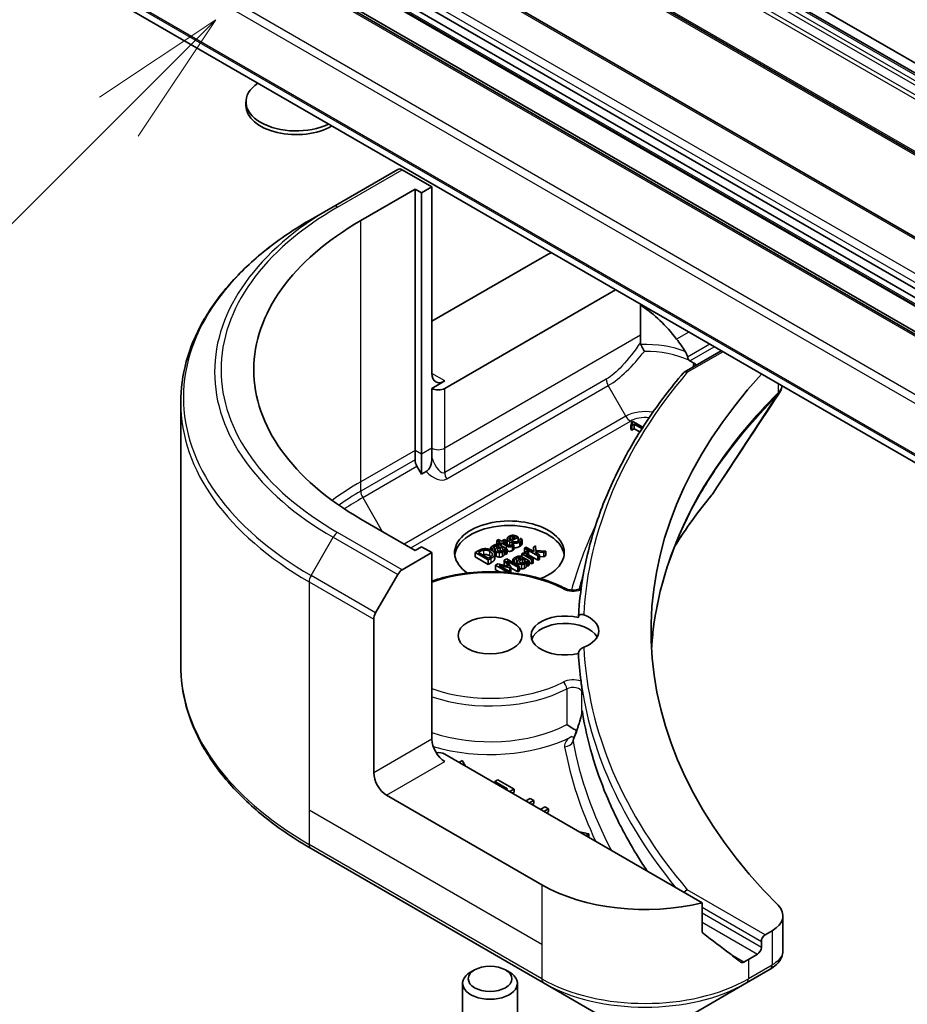
# Model space of a CAD drawing. Units: millimetres. Extents: x 43 to 7728, y 24 to 1288.
# Drawn here: x 892 to 941, y 250 to 303 of the extents above; entities that cross this region are included whole.
import ezdxf

# ---------------------------------------------------------------- set-up
doc = ezdxf.new("R2010")
doc.units = ezdxf.units.MM
doc.header["$LTSCALE"] = 3
for name, color, linetype, lineweight in [('Symbol (TK)', 100, 'Continuous', 18), ('Visible (ISO)', 7, 'Continuous', 35), ('Visible Narrow (ISO)', 7, 'Continuous', 25)]:
    doc.layers.add(name, color=color, linetype=linetype, lineweight=lineweight)
doc.styles.add('Note Text (TK2)', font='MS PGothic.ttf')

# ---------------------------------------------------------------- blocks, each defined once
blk = doc.blocks.new('バルーン140')
at = {"layer": 'Symbol (TK)', "color": 100}
for p, q in [((301.009, 101.163), (298.888, 99.749)), ((299.241, 99.395), (301.009, 101.163)), ((299.595, 99.042), (301.009, 101.163)), ((299.241, 99.395), (290.7, 90.854))]:
    blk.add_line(p, q, dxfattribs=at)
at = {"layer": 'Symbol (TK)'}
blk.add_circle((288.587, 88.741), 3, dxfattribs=at)
at = {"layer": 'Symbol (TK)', "color": 7, "insert": (288.587, 88.735), "char_height": 2, "attachment_point": 5, "style": 'Note Text (TK2)'}
blk.add_mtext('3', dxfattribs=at)
blk = doc.blocks.new('バルーン141')
at = {"layer": 'Symbol (TK)', "color": 100}
for p, q in [((301.455, 112.157), (299.334, 110.743)), ((299.687, 110.389), (301.455, 112.157)), ((300.041, 110.036), (301.455, 112.157)), ((299.687, 110.389), (292.099, 102.801))]:
    blk.add_line(p, q, dxfattribs=at)
at = {"layer": 'Symbol (TK)'}
blk.add_circle((289.986, 100.687), 3, dxfattribs=at)
at = {"layer": 'Symbol (TK)', "color": 7, "insert": (289.986, 100.67), "char_height": 2, "attachment_point": 5, "style": 'Note Text (TK2)'}
blk.add_mtext('4', dxfattribs=at)

msp = doc.modelspace()

# ---------------------------------------------------------------- linework, layer by layer
at = {"layer": 'Visible (ISO)'}
for p, q in [((974.9598, 281.6877), (897.178, 326.595)), ((909.8438, 318.7307), (987.6255, 273.8234)), ((906.0436, 316.5366), (983.8254, 271.6293)), ((900.2979, 315.2606), (978.0796, 270.3533)), ((898.3094, 313.5987), (976.0911, 268.6914)), ((898.2301, 313.1488), (976.0118, 268.2415)), ((898.3715, 312.6309), (976.1533, 267.7236)), ((897.1159, 311.7905), (974.8976, 266.8831)), ((898.5922, 311.0816), (976.374, 266.1743)), ((895.7132, 305.5719), (973.4949, 260.6646)), ((904.6811, 298.7933), (904.6811, 298.9947)), ((912.9844, 295.3042), (909.4488, 293.263)), ((914.8557, 294.3434), (913.2344, 295.2795)), ((910.9666, 292.5063), (913.9364, 294.2209)), ((913.9364, 294.2209), (914.29, 294.0168)), ((913.9364, 279.9322), (913.9364, 294.2209)), ((914.29, 294.0168), (914.8557, 294.3434)), ((914.8557, 294.3434), (914.8557, 284.1372)), ((914.29, 294.0168), (914.29, 279.7281)), ((908.2417, 292.5661), (909.4488, 293.263)), ((914.8557, 286.9949), (920.8661, 290.465)), ((915.5628, 283.3207), (924.9081, 288.7162)), ((926.2725, 287.9285), (926.2725, 286.2379)), ((926.2725, 286.2379), (926.2725, 285.833)), ((928.6579, 284.2057), (930.6892, 285.3785)), ((915.5628, 283.7289), (914.8557, 283.3207)), ((914.8557, 283.3207), (914.8557, 280.0547)), ((901.1087, 282.5392), (901.1087, 268.1805)), ((925.7364, 281.3283), (925.8011, 281.2909)), ((925.7364, 281.0833), (925.7364, 281.3283)), ((925.8573, 281.5119), (925.7839, 281.4695)), ((925.7839, 281.3593), (925.7839, 281.4695)), ((925.8011, 281.2909), (925.9295, 281.365)), ((925.8011, 281.0459), (925.8011, 281.2909)), ((926.4016, 281.1976), (925.8573, 281.5119)), ((925.9295, 281.365), (926.3523, 281.1209)), ((925.9295, 281.12), (925.9295, 281.365)), ((925.8011, 281.0459), (925.7364, 281.0833)), ((925.9295, 281.12), (925.8011, 281.0459)), ((926.2385, 280.9416), (925.9295, 281.12)), ((926.2928, 281.0275), (926.275, 281.0173)), ((926.275, 281.0173), (926.2833, 281.0125)), ((926.275, 280.9995), (926.275, 281.0173)), ((913.9364, 279.4129), (913.9364, 279.9322)), ((914.29, 279.7281), (914.29, 278.6314)), ((914.8557, 280.0547), (914.8557, 279.5354)), ((914.29, 278.6314), (914.04, 279.0644)), ((914.5485, 278.7807), (914.29, 278.6314)), ((913.9364, 274.4617), (910.9666, 276.1763)), ((919.2918, 275.098), (919.2918, 275.221)), ((918.5056, 275.0583), (918.4162, 275.0066)), ((918.4162, 275.0066), (918.5686, 274.9186)), ((918.4162, 274.7946), (918.4162, 275.0066)), ((918.658, 274.9703), (918.5056, 275.0583)), ((918.5686, 274.9186), (918.5085, 274.8839)), ((918.5085, 274.8839), (918.5824, 274.8412)), ((918.5085, 274.786), (918.5085, 274.8839)), ((918.5125, 274.6963), (918.5297, 274.6864)), ((918.5824, 274.8412), (918.6426, 274.876)), ((918.5824, 274.7583), (918.5824, 274.8412)), ((918.968, 274.5365), (918.6053, 274.7459)), ((918.6426, 274.876), (918.9365, 274.7062)), ((918.6426, 274.7244), (918.6426, 274.876)), ((918.8225, 275.0652), (918.658, 274.9703)), ((918.7319, 274.9276), (918.8964, 275.0225)), ((918.9846, 274.7817), (918.7319, 274.9276)), ((918.8964, 275.0225), (918.8225, 275.0652)), ((918.8964, 274.8326), (918.8964, 275.0225)), ((918.9808, 274.853), (918.9808, 275.098)), ((919.4287, 275.177), (919.1485, 275.0152)), ((919.2167, 274.9759), (919.584, 275.1879)), ((919.2683, 274.8078), (919.2631, 274.8048)), ((919.3485, 274.7615), (919.2683, 274.8078)), ((919.3485, 274.5165), (919.3485, 274.7615)), ((919.584, 275.1879), (919.5353, 275.2161)), ((919.584, 274.9683), (919.584, 275.1879)), ((919.7004, 275.1095), (919.6952, 275.1066)), ((919.7978, 275.0533), (919.7004, 275.1095)), ((919.7978, 274.8083), (919.7978, 275.0533)), ((920.5342, 274.7091), (920.4231, 274.645)), ((920.5382, 274.4554), (920.5342, 274.7091)), ((913.2344, 273.4032), (914.8557, 274.3392)), ((914.29, 274.6658), (913.9364, 274.4617)), ((914.8557, 274.3392), (914.29, 274.6658)), ((914.8557, 274.3392), (914.8557, 264.133)), ((917.3842, 274.4386), (917.2232, 274.3456)), ((917.2232, 274.3456), (917.9303, 273.9374)), ((917.2232, 274.1007), (917.2232, 274.3456)), ((917.3985, 274.3529), (917.4702, 274.3943)), ((917.9429, 274.0386), (917.3985, 274.3529)), ((918.069, 274.6169), (918.1601, 274.5643)), ((918.069, 274.4968), (918.069, 274.6169)), ((918.1601, 274.5643), (918.1652, 274.5673)), ((918.1601, 274.4477), (918.1601, 274.5643)), ((918.1652, 274.4443), (918.1652, 274.5673)), ((918.2867, 273.9637), (918.2867, 274.2087)), ((918.2949, 274.0106), (918.2949, 274.2556)), ((918.3151, 274.2303), (918.3151, 274.4753)), ((918.6007, 274.4161), (918.6007, 274.6454)), ((918.6007, 274.6454), (918.748, 274.5604)), ((918.803, 274.2089), (918.803, 274.4538)), ((918.8225, 274.5173), (918.8786, 274.4849)), ((918.8225, 274.2724), (918.8225, 274.5173)), ((918.8786, 274.24), (918.8225, 274.2724)), ((918.8786, 274.4849), (918.968, 274.5365)), ((918.8786, 274.24), (918.8786, 274.4849)), ((918.968, 274.2916), (918.8786, 274.24)), ((918.968, 274.2916), (918.968, 274.5365)), ((919.8627, 274.3214), (919.7733, 274.2698)), ((919.7733, 274.2698), (920.3039, 273.9634)), ((919.7733, 274.1219), (919.7733, 274.2698)), ((919.9417, 274.2758), (919.8627, 274.3214)), ((920.0053, 274.644), (919.9159, 274.5924)), ((919.9159, 274.5924), (920.6546, 274.1659)), ((919.9159, 274.3474), (919.9159, 274.5924)), ((919.9513, 274.327), (919.9159, 274.3474)), ((920.4374, 274.3945), (920.0053, 274.644)), ((920.3933, 274.0151), (920.0168, 274.2324)), ((920.1503, 274.377), (920.0575, 274.4306)), ((920.1457, 274.3743), (920.1503, 274.377)), ((920.1457, 274.158), (920.1457, 274.3743)), ((920.1503, 274.1553), (920.1503, 274.377)), ((920.6546, 273.921), (920.1503, 274.2121)), ((920.4231, 274.645), (920.4374, 274.3945)), ((920.4231, 274.4028), (920.4231, 274.645)), ((920.5222, 274.3456), (920.5233, 274.3859)), ((920.744, 274.2175), (920.5222, 274.3456)), ((920.5233, 274.3859), (920.9766, 274.3518)), ((920.5233, 274.3449), (920.5233, 274.3859)), ((921.0941, 274.4197), (920.5382, 274.4554)), ((920.6546, 274.1659), (920.744, 274.2175)), ((920.6546, 273.921), (920.6546, 274.1659)), ((920.744, 273.9726), (920.744, 274.2175)), ((920.9766, 274.3518), (921.0941, 274.4197)), ((920.9766, 274.1069), (920.9766, 274.3518)), ((921.0941, 274.1747), (920.9766, 274.1069)), ((921.0941, 274.1747), (921.0941, 274.4197)), ((917.9303, 273.6924), (917.2232, 274.1007)), ((917.9303, 273.9374), (918.093, 274.0313)), ((917.9303, 273.6924), (917.9303, 273.9374)), ((918.093, 273.7864), (917.9303, 273.6924)), ((918.0145, 274.08), (917.9429, 274.0386)), ((918.4719, 273.7223), (918.3436, 273.6482)), ((918.3436, 273.6482), (919.0313, 273.2511)), ((918.3436, 273.4032), (918.3436, 273.6482)), ((919.0421, 273.5969), (918.4719, 273.7223)), ((918.5292, 273.6422), (919.1263, 273.5085)), ((919.1384, 273.2905), (918.5292, 273.6422)), ((918.9498, 273.9982), (918.8192, 273.9228)), ((918.8192, 273.9228), (919.0421, 273.5969)), ((918.8192, 273.6778), (918.8192, 273.9228)), ((918.8449, 273.6403), (918.8192, 273.6778)), ((919.6569, 273.5899), (918.9498, 273.9982)), ((918.9538, 273.8874), (919.563, 273.5357)), ((919.1836, 273.5416), (918.9538, 273.8874)), ((919.2793, 273.9714), (919.3704, 273.9188)), ((919.2793, 273.808), (919.2793, 273.9714)), ((919.3704, 273.9188), (919.3756, 273.9218)), ((919.3704, 273.7554), (919.3704, 273.9188)), ((919.3756, 273.7524), (919.3756, 273.9218)), ((919.5255, 273.6658), (919.5255, 273.8298)), ((919.7228, 274.0508), (919.74, 274.0409)), ((919.8111, 273.7705), (919.8111, 273.9998)), ((919.8111, 273.9998), (919.9584, 273.9148)), ((920.1784, 273.891), (919.8157, 274.1004)), ((920.0134, 273.5633), (920.0134, 273.8083)), ((920.0328, 273.8718), (920.089, 273.8394)), ((920.0328, 273.6269), (920.0328, 273.8718)), ((920.089, 273.5944), (920.0328, 273.6269)), ((920.089, 273.8394), (920.1784, 273.891)), ((920.089, 273.5944), (920.089, 273.8394)), ((920.1784, 273.646), (920.089, 273.5944)), ((920.1784, 273.646), (920.1784, 273.891)), ((920.3039, 273.7185), (920.1784, 273.7909)), ((920.3039, 273.9634), (920.3933, 274.0151)), ((920.3039, 273.7185), (920.3039, 273.9634)), ((920.3933, 273.7701), (920.3039, 273.7185)), ((920.3933, 273.7701), (920.3933, 274.0151)), ((920.744, 273.9726), (920.6546, 273.921)), ((920.9766, 274.1069), (920.744, 274.1244)), ((911.7773, 271.0485), (912.9844, 273.1392)), ((918.5471, 273.2857), (918.3436, 273.4032)), ((919.0645, 273.2479), (919.1384, 273.2905)), ((919.1263, 273.5085), (919.1836, 273.5416)), ((919.1263, 273.2975), (919.1263, 273.5085)), ((919.1836, 273.2967), (919.1384, 273.2705)), ((919.1384, 273.2404), (919.1384, 273.2905)), ((919.1836, 273.2967), (919.1836, 273.5416)), ((919.563, 273.2907), (919.1836, 273.5097)), ((919.563, 273.5357), (919.6569, 273.5899)), ((919.563, 273.2907), (919.563, 273.5357)), ((919.6569, 273.345), (919.563, 273.2907)), ((919.6569, 273.345), (919.6569, 273.5899)), ((911.6737, 262.2959), (911.6737, 270.7)), ((922.7956, 264.5874), (922.7957, 264.5874)), ((929.6457, 255.1858), (915.5628, 263.3165)), ((916.5132, 262.962), (916.3451, 262.8649)), ((916.6972, 262.6616), (916.5132, 262.962)), ((918.4695, 261.9185), (918.3022, 261.8219)), ((918.3022, 261.8219), (918.999, 261.4196)), ((918.3022, 261.7349), (918.3022, 261.8219)), ((919.3543, 261.4077), (918.4695, 261.9185)), ((918.999, 261.4196), (918.9237, 261.3761)), ((919.1116, 261.2676), (919.3543, 261.4077)), ((919.3543, 261.2444), (919.253, 261.186)), ((919.3543, 261.2444), (919.3543, 261.4077)), ((920.8661, 256.1722), (912.3808, 261.0712)), ((920.239, 260.8969), (919.9964, 260.7568)), ((920.1843, 260.6483), (920.4269, 260.7884)), ((920.4269, 260.7884), (920.239, 260.8969)), ((920.4269, 260.6251), (920.4269, 260.7884)), ((920.4269, 260.6251), (920.3257, 260.5666)), ((921.0447, 260.4317), (920.802, 260.2917)), ((920.99, 260.1831), (921.2326, 260.3232)), ((921.2326, 260.3232), (921.0447, 260.4317)), ((921.2326, 260.1599), (921.1314, 260.1015)), ((921.2326, 260.1599), (921.2326, 260.3232)), ((923.4502, 258.9569), (922.9299, 259.0631)), ((923.2821, 258.8598), (923.4502, 258.9569)), ((923.4502, 258.7936), (923.4235, 258.7782)), ((923.4502, 258.7936), (923.4502, 258.9569)), ((908.2417, 258.1536), (920.9696, 250.8052)), ((929.6457, 253.6415), (929.6457, 255.1858)), ((934.0712, 254.4765), (934.0712, 252.5784)), ((933.4854, 253.66), (933.099, 253.4369)), ((932.8869, 253.0695), (932.8869, 252.7429)), ((932.6748, 252.3755), (932.1798, 252.0897)), ((932.0762, 250.8052), (933.371, 251.5527)), ((917.1939, 251.5154), (916.977, 251.3902)), ((918.8814, 251.5154), (919.0983, 251.3902)), ((916.5377, 242.9449), (916.5377, 250.7778)), ((919.5377, 242.9449), (919.5377, 250.7778)), ((920.9696, 250.8052), (924.2981, 248.8835)), ((928.7478, 248.8835), (932.0762, 250.8052))]:
    msp.add_line(p, q, dxfattribs=at)
for centre, major_axis, ratio, start_param, end_param in [((907.4311, 298.9947), (-2.75, 0), 0.5773503, 5.5816633, 8.5555036), ((907.4311, 298.7933), (-2.75, 0), 0.5773503, 0, 2.362103), ((913.2344, 294.8712), (-0.25, 0.433), 0.5773503, 5.4977871, 6.2831853), ((925.1087, 284.3413), (-20, 0), 0.5773503, 5.4977871, 7.0685835), ((926.5229, 287.1991), (8, 0), 0.5773503, 2.2665434, 2.3561945), ((926.5229, 282.6267), (-2.7195, 5.6099), 0.5228786, 5.0900325, 5.5723539), ((926.5229, 282.6267), (-2.7195, 5.6099), 0.5228786, 4.9523958, 5.0900325), ((926.5229, 283.1166), (3.8431, 0), 0.5773503, 0.7921167, 0.879075), ((915.5628, 284.5454), (-0.5, -0.866), 0.5773503, 5.4977871, 7.0685835), ((978.8488, 270.0526), (-52, 0), 0.5773503, 5.7961108, 6.8063283), ((928.8329, 283.9603), (0.1938, -0.2323), 0.6622113, 2.2419781, 3.2553264), ((915.2092, 283.5248), (-0.5, 0), 0.5773503, 0.7853982, 2.3561945), ((914.29, 279.2088), (0.25, -0.433), 0.5773503, 3.9269908, 4.712389), ((919.0983, 274.3392), (-3, 0), 0.5773503, 2.1771363, 6.9818711), ((919.0983, 274.0943), (-3, 0), 0.5773503, 3.2123624, 6.2124156), ((913.2344, 272.9949), (0.25, 0.433), 0.5773503, 0.7853982, 1.5707963), ((912.0273, 270.9041), (0.25, 0.433), 0.5773503, 1.5707963, 2.3561945), ((922.1377, 269.8077), (-1.85, 0), 0.5773503, 4.3027005, 8.2636701), ((922.1377, 270.0526), (1.85, 0), 0.5773503, 5.3043908, 7.2619798), ((922.1377, 269.3994), (-1.85, 0), 0.5773503, 3.4523459, 6.0908925), ((978.8488, 269.8077), (-56, 0), 0.5773503, 0.0303065, 0.0775349), ((923.2422, 264.4213), (-0.4699, 0.171), 0.2740631, 0.0065815, 0.0066876), ((915.5628, 263.7248), (-0.5, 0.866), 0.5773503, 0.7853982, 2.3561945), ((915.2092, 263.1124), (0.5, 0), 0.5773503, 0.7853982, 1.8141108), ((912.3808, 261.8877), (0.5, -0.866), 0.5773503, 3.9269908, 5.4977871), ((926.5229, 259.4382), (-8, 0), 0.5773503, 0.7853982, 1.9717977), ((928.8329, 255.655), (0.1937, 0.2323), 0.6624335, 0.8996006, 1.6849701), ((932.0712, 254.4765), (2, 0), 0.5773503, 5.4977871, 6.8063283), ((926.5229, 254.8658), (-7.9882, 5.5845), 0.0777916, 4.1487695, 4.3563599), ((933.099, 253.192), (0.15, 0.2598), 0.5773503, 0.7853982, 2.3561945), ((932.6748, 252.6204), (0.15, 0.2598), 0.5773503, 3.9269908, 5.4977871), ((926.5229, 254.8658), (-7.9882, 5.5845), 0.0777916, 4.0551327, 4.1487695), ((926.5229, 255.3557), (-8, 0), 0.5773503, 2.3112434, 2.3561945), ((933.3653, 253.8488), (-0.946, -2.4307), 0.5607835, 0.6101243, 0.6180062), ((933.1318, 251.992), (0.2535, -0.431), 0.5719246, 6.2780383, 6.2829531), ((918.0377, 250.7778), (-1.5, 0), 0.5773503, 5.4977871, 10.2101761)]:
    msp.add_ellipse(centre, major_axis=major_axis, ratio=ratio, start_param=start_param, end_param=end_param, dxfattribs=at)
for centre, major_axis in [((918.0377, 269.8077), (1.75, 0)), ((918.0377, 251.0283), (1.1933, 0))]:
    msp.add_ellipse(centre, major_axis=major_axis, ratio=0.5773503, dxfattribs=at)
for points, degree, knots in [([(908.2417, 292.5661), (907.352, 292.0524), (906.53, 291.497), (905.0415, 290.3142), (904.3751, 289.6867), (903.2153, 288.3726), (902.7221, 287.6859), (901.9243, 286.2683), (901.6198, 285.5373), (901.2119, 284.0506), (901.1087, 283.295), (901.1087, 282.5392)], 3, [3.14159265, 3.14159265, 3.14159265, 3.14159265, 3.29867229, 3.29867229, 3.45575192, 3.45575192, 3.61283155, 3.61283155, 3.76991118, 3.76991118, 3.92699082, 3.92699082, 3.92699082, 3.92699082]), ([(926.2768, 287.926), (926.2783, 287.9203), (926.2801, 287.9146), (926.2888, 287.8927), (926.2984, 287.877), (926.3281, 287.8409), (926.3511, 287.8219), (926.3759, 287.8058)], 3, [0.004156529, 0.004156529, 0.004156529, 0.004156529, 0.006310743, 0.006310743, 0.012621486, 0.012621486, 0.021949413, 0.021949413, 0.021949413, 0.021949413]), ([(926.2725, 285.833), (926.2725, 285.8128), (926.2743, 285.7928), (926.2821, 285.7547), (926.2879, 285.7367), (926.2959, 285.7194)], 3, [-0.014282606, -0.014282606, -0.014282606, -0.014282606, -0.006895665, -0.006895665, -0.000004007, -0.000004007, -0.000004007, -0.000004007]), ([(926.2959, 285.7194), (926.3053, 285.6991), (926.3154, 285.6779), (926.326, 285.656), (926.3296, 285.6486), (926.3332, 285.6411), (926.3369, 285.6335), (926.3479, 285.6112), (926.3593, 285.5883), (926.3711, 285.5649), (926.3743, 285.5587), (926.3775, 285.5524), (926.3807, 285.546), (926.3932, 285.5215), (926.406, 285.4967), (926.419, 285.4718), (926.4322, 285.4464), (926.4455, 285.421), (926.459, 285.3958), (926.4672, 285.3804), (926.4754, 285.365), (926.4837, 285.3497)], 3, [0, 0, 0, 0, 0.008080881, 0.008080881, 0.008080881, 0.010827592, 0.010827592, 0.010827592, 0.018935599, 0.018935599, 0.018935599, 0.021110123, 0.021110123, 0.021110123, 0.029555181, 0.029555181, 0.029555181, 0.038149277, 0.038149277, 0.038149277, 0.043388107, 0.043388107, 0.043388107, 0.043388107]), ([(928.8529, 285.0316), (928.8486, 285.0534), (928.8437, 285.0748), (928.8154, 285.1773), (928.7721, 285.2704), (928.7257, 285.3414)], 3, [-0.031982997, -0.031982997, -0.031982997, -0.031982997, -0.025713615, -0.025713615, 0, 0, 0, 0]), ([(928.8529, 285.0316), (928.8563, 285.0133), (928.8604, 284.9954), (928.8734, 284.9504), (928.8836, 284.924), (928.9039, 284.8885), (928.9118, 284.8771), (928.9206, 284.8668)], 3, [-0.08428501, -0.08428501, -0.08428501, -0.08428501, -0.078667155, -0.078667155, -0.06967733, -0.06967733, -0.064966565, -0.064966565, -0.064966565, -0.064966565]), ([(929.1624, 284.5504), (929.1677, 284.5631), (929.1729, 284.5759), (929.1781, 284.5887), (929.1928, 284.6244), (929.2075, 284.6602), (929.2221, 284.696)], 3, [-0.004159023, -0.004159023, -0.004159023, -0.004159023, 0, 0, 0, 0.011639179, 0.011639179, 0.011639179, 0.011639179]), ([(929.3243, 284.5904), (929.3222, 284.5945), (929.3201, 284.5982), (929.3076, 284.6194), (929.2943, 284.6367), (929.2622, 284.6685), (929.2437, 284.683), (929.2221, 284.696)], 3, [-0.020975633, -0.020975633, -0.020975633, -0.020975633, -0.019103462, -0.019103462, -0.009344577, -0.009344577, -0.000000986, -0.000000986, -0.000000986, -0.000000986]), ([(928.6229, 284.1765), (927.9185, 283.3483), (927.2748, 282.5022), (926.1136, 280.7801), (925.5962, 279.904), (924.6918, 278.1283), (924.3048, 277.2286), (923.6646, 275.4123), (923.4113, 274.4956), (923.0408, 272.6523), (922.9236, 271.7257), (922.8748, 270.7978)], 3, [3.47053336, 3.47053336, 3.47053336, 3.47053336, 3.55576394, 3.55576394, 3.64099453, 3.64099453, 3.72622512, 3.72622512, 3.81145571, 3.81145571, 3.89668629, 3.89668629, 3.89668629, 3.89668629]), ([(934.0347, 283.447), (934.0236, 283.404), (934.0102, 283.3615), (933.9588, 283.2242), (933.911, 283.1319), (933.8541, 283.0458)], 3, [0.034513501, 0.034513501, 0.034513501, 0.034513501, 0.050326475, 0.050326475, 0.086734246, 0.086734246, 0.086734246, 0.086734246]), ([(914.5482, 278.7801), (914.579, 278.7984), (914.6084, 278.8215), (914.6684, 278.882), (914.6971, 278.9197), (914.7459, 279.001), (914.7726, 279.0544), (914.8165, 279.1915), (914.8301, 279.2553), (914.8504, 279.3902), (914.8557, 279.466), (914.8557, 279.5354)], 3, [0, 0, 0, 0, 0.012673185, 0.012673185, 0.02716808, 0.02716808, 0.041035574, 0.041035574, 0.052622488, 0.052622488, 0.067049099, 0.067049099, 0.067049099, 0.067049099]), ([(919.0171, 274.7633), (918.9857, 274.8009), (918.9808, 274.8469), (918.9808, 274.853)], 2, [0.52528419, 0.52528419, 0.52528419, 1, 1.07506053, 1.07506053, 1.07506053]), ([(918.3916, 274.1361), (918.3366, 274.1678), (918.3151, 274.2166), (918.3151, 274.2303)], 2, [0, 0, 0, 1, 1.3594771, 1.3594771, 1.3594771]), ([(919.2643, 274.4507), (919.1915, 274.4087), (919.041, 274.4093), (918.968, 274.4446)], 2, [0, 0, 0, 1, 1.8235518, 1.8235518, 1.8235518]), ([(919.6614, 274.678), (919.5342, 274.6045), (919.3706, 274.6055), (919.3485, 274.6075)], 2, [0, 0, 0, 1, 1.1580367, 1.1580367, 1.1580367]), ([(919.4959, 273.788), (919.465, 273.7701), (919.4252, 273.7342), (919.4185, 273.7276)], 2, [0, 0, 0, 1, 1.2178083, 1.2178083, 1.2178083]), ([(914.8557, 272.784), (915.2596, 272.9253), (915.6898, 273.0391), (916.7714, 273.243), (917.4392, 273.302), (918.7716, 273.2934), (919.4359, 273.226), (920.6977, 272.9706), (921.2949, 272.7824), (921.9462, 272.4881), (922.061, 272.4322), (922.1725, 272.3739)], 3, [3.3823154, 3.3823154, 3.3823154, 3.3823154, 3.6114579, 3.6114579, 3.9381555, 3.9381555, 4.2642766, 4.2642766, 4.591053, 4.591053, 4.6632942, 4.6632942, 4.6632942, 4.6632942]), ([(919.7704, 273.4475), (919.7274, 273.4479), (919.6693, 273.4622), (919.6569, 273.4662)], 2, [0, 0, 0, 1, 1.2924266, 1.2924266, 1.2924266]), ([(922.1725, 272.3739), (922.2023, 272.3583), (922.2384, 272.3433), (922.3222, 272.317), (922.3705, 272.3061), (922.4741, 272.2914), (922.5298, 272.2878), (922.6413, 272.2893), (922.6971, 272.2945), (922.801, 272.3125), (922.8491, 272.3252), (922.9315, 272.3547), (922.9661, 272.3712), (923.0071, 272.3959), (923.0189, 272.4041), (923.0289, 272.4119)], 3, [4.7614837, 4.7614837, 4.7614837, 4.7614837, 5.0012178, 5.0012178, 5.2557455, 5.2557455, 5.5209615, 5.5209615, 5.7895297, 5.7895297, 6.053216, 6.053216, 6.3043634, 6.3043634, 6.4301873, 6.4301873, 6.4301873, 6.4301873]), ([(922.8746, 270.7874), (922.8746, 270.811), (922.8787, 270.8334), (922.8949, 270.8746), (922.907, 270.8929), (922.9435, 270.9297), (922.9705, 270.9447), (923.0355, 270.9626), (923.0736, 270.9632), (923.1316, 270.952), (923.1509, 270.9464), (923.17, 270.939)], 3, [-0.209616282, -0.209616282, -0.209616282, -0.209616282, -0.200940901, -0.200940901, -0.192129188, -0.192129188, -0.179886745, -0.179886745, -0.165906018, -0.165906018, -0.158938026, -0.158938026, -0.158938026, -0.158938026]), ([(923.17, 269.1663), (923.1633, 269.1637), (923.1566, 269.1609), (923.1116, 269.1414), (923.073, 269.1196), (923.0043, 269.0687), (922.9745, 269.0412), (922.9256, 268.9818), (922.9067, 268.9512), (922.8811, 268.8887), (922.8746, 268.8576), (922.8746, 268.828)], 3, [-0.049806778, -0.049806778, -0.049806778, -0.049806778, -0.047455506, -0.047455506, -0.03402185, -0.03402185, -0.022076148, -0.022076148, -0.010905669, -0.010905669, 0, 0, 0, 0]), ([(908.2417, 258.1536), (907.352, 258.6673), (906.53, 259.2227), (905.0415, 260.4055), (904.3751, 261.033), (903.2153, 262.3471), (902.7221, 263.0338), (901.9243, 264.4514), (901.6198, 265.1824), (901.2119, 266.6691), (901.1087, 267.4247), (901.1087, 268.1805)], 3, [1.57079633, 1.57079633, 1.57079633, 1.57079633, 1.72787596, 1.72787596, 1.88495559, 1.88495559, 2.04203522, 2.04203522, 2.19911486, 2.19911486, 2.35619449, 2.35619449, 2.35619449, 2.35619449]), ([(923.0171, 267.3034), (923.0175, 267.3005), (923.0179, 267.2975), (923.0237, 267.2525), (923.0291, 267.2029), (923.0344, 267.1643)], 3, [0.070336592, 0.070336592, 0.070336592, 0.070336592, 0.071303915, 0.071303915, 0.084451088, 0.084451088, 0.084451088, 0.084451088]), ([(923.0343, 267.1643), (923.0389, 267.1318), (923.0436, 267.0993), (923.053, 267.0343), (923.0579, 267.0018), (923.0677, 266.9369), (923.0727, 266.9044), (923.0828, 266.8395), (923.088, 266.807), (923.0984, 266.7421), (923.1038, 266.7097), (923.1092, 266.6772)], 3, [4.007979652, 4.007979652, 4.007979652, 4.007979652, 4.010973567, 4.010973567, 4.013967482, 4.013967482, 4.016961397, 4.016961397, 4.019955312, 4.019955312, 4.022949227, 4.022949227, 4.022949227, 4.022949227]), ([(923.0687, 266.7007), (923.0688, 266.7007), (923.0688, 266.7008), (923.0813, 266.7093), (923.0955, 266.7182), (923.1179, 266.6373), (923.1228, 266.6137), (923.1272, 266.5883)], 3, [-0.000315887, -0.000315887, -0.000315887, -0.000315887, 0, 0, 0.053306135, 0.053306135, 0.070002713, 0.070002713, 0.070002713, 0.070002713]), ([(923.1091, 266.6768), (923.1123, 266.6575), (923.1187, 266.6349), (923.1258, 266.5958), (923.1265, 266.5921), (923.1272, 266.5883)], 3, [0.171747627, 0.171747627, 0.171747627, 0.171747627, 0.192057198, 0.192057198, 0.194165653, 0.194165653, 0.194165653, 0.194165653]), ([(922.7729, 264.5911), (922.8367, 264.7663), (922.8979, 264.9482), (922.9782, 265.2183), (923.0023, 265.3044), (923.0343, 265.4375), (923.0447, 265.4854), (923.058, 265.5571), (923.0621, 265.5827), (923.0669, 265.6189), (923.0683, 265.6314), (923.0697, 265.6475), (923.0701, 265.6527), (923.0705, 265.6613), (923.0706, 265.6645), (923.0706, 265.6659)], 3, [0, 0, 0, 0, 0.05830317, 0.05830317, 0.08483681, 0.08483681, 0.09962567, 0.09962567, 0.1079889, 0.1079889, 0.11275787, 0.11275787, 0.11542713, 0.11542713, 0.11830197, 0.11830197, 0.11830197, 0.11830197]), ([(923.0687, 265.6984), (923.0687, 265.6985), (923.0687, 265.6986), (923.0702, 265.7026), (923.0717, 265.7038), (923.0752, 265.701), (923.0771, 265.6969), (923.083, 265.6784), (923.0874, 265.657), (923.0922, 265.6247)], 3, [-0.032089879, -0.032089879, -0.032089879, -0.032089879, -0.031951293, -0.031951293, -0.024106844, -0.024106844, -0.015939442, -0.015939442, 0, 0, 0, 0]), ([(926.6404, 256.9209), (926.5552, 257.0483), (926.4714, 257.1759), (926.0763, 257.789), (925.784, 258.2773), (925.3453, 259.0713), (925.1864, 259.3743), (924.8077, 260.1366), (924.5977, 260.5975), (924.0999, 261.7947), (923.8391, 262.5324), (923.3967, 264.055), (923.2199, 264.8395), (923.0922, 265.6247)], 3, [0.5471332, 0.5471332, 0.5471332, 0.5471332, 0.6178081, 0.6178081, 0.8857476, 0.8857476, 1.0497808, 1.0497808, 1.2964251, 1.2964251, 1.6878806, 1.6878806, 2.0979334, 2.0979334, 2.0979334, 2.0979334]), ([(922.2349, 264.9294), (922.2356, 264.929), (922.2364, 264.9285), (922.3035, 264.8867), (922.3849, 264.836), (922.5396, 264.741), (922.6082, 264.6994), (922.7085, 264.6393), (922.7424, 264.6191), (922.7758, 264.5992)], 3, [-0.000437557, -0.000437557, -0.000437557, -0.000437557, 0, 0, 0.038556514, 0.038556514, 0.067554814, 0.067554814, 0.082108302, 0.082108302, 0.082108302, 0.082108302]), ([(929.6457, 253.6415), (929.6457, 253.6108), (929.6531, 253.58), (929.6796, 253.5333), (929.6959, 253.5156), (929.7145, 253.5017)], 3, [-0.093261283, -0.093261283, -0.093261283, -0.093261283, -0.081985357, -0.081985357, -0.073077632, -0.073077632, -0.073077632, -0.073077632]), ([(934.0703, 252.5472), (934.0665, 252.4358), (934.0416, 252.3234), (933.9516, 252.1025), (933.8824, 251.9946), (933.699, 251.7823), (933.5762, 251.6803), (933.4204, 251.5821), (933.403, 251.5714), (933.3853, 251.561)], 3, [0.00405834, 0.00405834, 0.00405834, 0.00405834, 0.04592108, 0.04592108, 0.09252274, 0.09252274, 0.14881755, 0.14881755, 0.15580675, 0.15580675, 0.15580675, 0.15580675]), ([(931.7472, 251.9459), (931.7517, 251.9424), (931.7564, 251.9392), (931.7813, 251.9248), (931.8068, 251.9188), (931.8621, 251.9222), (931.892, 251.9315), (931.9199, 251.9462)], 3, [-0.070529028, -0.070529028, -0.070529028, -0.070529028, -0.06784493, -0.06784493, -0.056529226, -0.056529226, -0.045213522, -0.045213522, -0.045213522, -0.045213522])]:
    msp.add_open_spline(points, degree=degree, knots=knots, dxfattribs=at)
for points, degree in [([(928.9206, 284.8668), (928.9358, 284.8491), (928.9544, 284.8351), (928.9743, 284.8254)], 3), ([(933.8349, 283.0181), (932.6377, 281.2099), (931.4417, 279.4009), (930.2471, 277.5908)], 3), ([(933.8507, 283.0417), (933.8516, 283.0431), (933.8526, 283.0445), (933.8535, 283.0459)], 3), ([(925.7839, 281.4695), (925.8366, 281.4338), (925.8091, 281.3703), (925.7364, 281.3283)], 2), ([(930.1773, 277.4962), (929.4199, 276.5785), (928.7402, 275.6392), (928.1444, 274.6842)], 3), ([(930.2491, 277.593), (930.227, 277.5597), (930.2029, 277.5273), (930.1773, 277.4962)], 3), ([(928.8242, 276.2068), (927.6741, 273.8871), (927.0146, 271.4769), (926.8767, 269.0705)], 3), ([(928.8242, 276.2068), (928.8312, 276.2209), (928.8382, 276.2351), (928.8452, 276.2492)], 3), ([(919.0821, 275.2323), (918.9726, 275.1691), (918.9904, 275.002), (919.1199, 274.9272)], 2), ([(919.2947, 275.2869), (919.2362, 275.2882), (919.1313, 275.2607), (919.0821, 275.2323)], 2), ([(919.1503, 275.1869), (919.1864, 275.2078), (919.2563, 275.2237), (919.2918, 275.221)], 2), ([(919.2918, 275.221), (919.3239, 275.219), (919.3915, 275.1972), (919.4287, 275.177)], 2), ([(919.5353, 275.2161), (919.4717, 275.2528), (919.3537, 275.2859), (919.2947, 275.2869)], 2), ([(918.2071, 274.7244), (918.1618, 274.6983), (918.0867, 274.6351), (918.069, 274.6169)], 2), ([(918.4065, 274.7939), (918.3543, 274.7896), (918.2621, 274.7562), (918.2071, 274.7244)], 2), ([(918.2856, 274.6785), (918.3119, 274.6937), (918.3681, 274.7182), (918.3962, 274.7218)], 2), ([(918.5297, 274.6864), (918.4632, 274.6434), (918.3572, 274.5643), (918.3331, 274.5266)], 2), ([(918.3962, 274.7218), (918.4242, 274.7254), (918.4815, 274.7142), (918.5125, 274.6963)], 2), ([(918.6053, 274.7459), (918.5555, 274.7747), (918.4575, 274.7982), (918.4065, 274.7939)], 2), ([(918.9365, 274.7062), (919.0265, 274.6543), (919.1915, 274.6536), (919.2643, 274.6957)], 2), ([(919.1004, 274.7294), (919.0717, 274.7347), (919.0248, 274.7585), (918.9846, 274.7817)], 2), ([(919.0861, 275.1016), (919.0861, 275.1254), (919.1147, 275.1664), (919.1503, 275.1869)], 2), ([(919.1485, 275.0152), (919.1176, 275.0364), (919.0872, 275.0778), (919.0861, 275.1016)], 2), ([(919.2087, 274.7536), (919.1778, 274.7357), (919.125, 274.7244), (919.1004, 274.7294)], 2), ([(919.1199, 274.9272), (919.2517, 274.8512), (919.5342, 274.8495), (919.6614, 274.9229)], 2), ([(919.2631, 274.8048), (919.258, 274.7972), (919.2305, 274.7661), (919.2087, 274.7536)], 2), ([(919.5823, 274.9673), (919.4998, 274.9196), (919.309, 274.9226), (919.2167, 274.9759)], 2), ([(919.2643, 274.6957), (919.2866, 274.7086), (919.3302, 274.743), (919.3485, 274.7615)], 2), ([(919.6677, 275.0437), (919.6551, 275.0245), (919.6115, 274.9841), (919.5823, 274.9673)], 2), ([(919.6614, 274.9229), (919.6935, 274.9415), (919.7284, 274.9703), (919.7468, 274.9894)], 2), ([(919.7468, 274.7445), (919.7284, 274.7253), (919.6935, 274.6965), (919.6614, 274.678)], 2), ([(919.6952, 275.1066), (919.6935, 275.095), (919.6803, 275.0642), (919.6677, 275.0437)], 2), ([(919.7468, 274.9894), (919.7599, 275.003), (919.7886, 275.0407), (919.7978, 275.0533)], 2), ([(919.7978, 274.8083), (919.7886, 274.7958), (919.7599, 274.7581), (919.7468, 274.7445)], 2), ([(917.6936, 274.5524), (917.6272, 274.5445), (917.4839, 274.4962), (917.3842, 274.4386)], 2), ([(917.4702, 274.3943), (917.5338, 274.431), (917.6392, 274.4687), (917.6994, 274.4776)], 2), ([(917.6994, 274.2327), (917.6639, 274.2274), (917.631, 274.2187)], 2), ([(918.1349, 274.4631), (918.0317, 274.5226), (917.8071, 274.5656), (917.6936, 274.5524)], 2), ([(917.6994, 274.4776), (917.7853, 274.4896), (917.9544, 274.4542), (918.0357, 274.4072)], 2), ([(918.0357, 274.1622), (917.9544, 274.2092), (917.7853, 274.2446), (917.6994, 274.2327)], 2), ([(918.1629, 274.2199), (918.1515, 274.1822), (918.077, 274.116), (918.0145, 274.08)], 2), ([(918.0357, 274.4072), (918.1182, 274.3595), (918.179, 274.2676), (918.1629, 274.2199)], 2), ([(918.0884, 274.1281), (918.0655, 274.1451), (918.0357, 274.1622)], 2), ([(918.093, 274.0313), (918.179, 274.081), (918.2667, 274.1581), (918.2867, 274.2087)], 2), ([(918.2867, 274.2087), (918.3091, 274.2719), (918.2317, 274.4072), (918.1349, 274.4631)], 2), ([(918.1652, 274.5673), (918.1893, 274.6017), (918.2546, 274.6606), (918.2856, 274.6785)], 2), ([(918.2856, 274.4335), (918.2581, 274.4176), (918.2293, 274.3927)], 2), ([(918.3151, 274.4494), (918.3001, 274.4419), (918.2856, 274.4335)], 2), ([(918.3331, 274.5266), (918.305, 274.4846), (918.3366, 274.4128), (918.3916, 274.381)], 2), ([(918.3916, 274.381), (918.4271, 274.3605), (918.5171, 274.3384), (918.56, 274.338)], 2), ([(918.4775, 274.4379), (918.4374, 274.4611), (918.4386, 274.514), (918.4632, 274.5408)], 2), ([(918.4632, 274.5408), (918.4844, 274.5637), (918.5715, 274.6252), (918.6007, 274.6454)], 2), ([(918.6706, 274.4429), (918.6214, 274.4145), (918.5234, 274.4115), (918.4775, 274.4379)], 2), ([(918.56, 274.338), (918.6047, 274.338), (918.6884, 274.3579), (918.7211, 274.3767)], 2), ([(918.748, 274.5604), (918.7451, 274.5276), (918.7125, 274.4671), (918.6706, 274.4429)], 2), ([(918.7211, 274.3767), (918.7612, 274.3999), (918.7921, 274.433), (918.803, 274.4538)], 2), ([(918.803, 274.2089), (918.7921, 274.188), (918.7612, 274.1549), (918.7211, 274.1318)], 2), ([(918.803, 274.4538), (918.8116, 274.4687), (918.8196, 274.5064), (918.8225, 274.5173)], 2), ([(918.8225, 274.2724), (918.8196, 274.2615), (918.8116, 274.2238), (918.803, 274.2089)], 2), ([(919.3485, 274.5165), (919.3302, 274.498), (919.2866, 274.4636), (919.2643, 274.4507)], 2), ([(919.6168, 274.1484), (919.5647, 274.1441), (919.4724, 274.1107), (919.4174, 274.0789)], 2), ([(919.8157, 274.1004), (919.7658, 274.1292), (919.6678, 274.1527), (919.6168, 274.1484)], 2), ([(920.0185, 274.4114), (919.9841, 274.3915), (919.9469, 274.329), (919.9417, 274.2758)], 2), ([(920.0168, 274.2324), (920.0179, 274.2688), (920.0575, 274.328), (920.0936, 274.3489)], 2), ([(920.0575, 274.4306), (920.0472, 274.4266), (920.0323, 274.4193), (920.0185, 274.4114)], 2), ([(920.0936, 274.3489), (920.1091, 274.3578), (920.1326, 274.37), (920.1457, 274.3743)], 2), ([(928.0791, 274.579), (928.0785, 274.5781), (928.078, 274.5772), (928.0774, 274.5763)], 3), ([(918.2867, 273.9637), (918.2667, 273.9131), (918.179, 273.836), (918.093, 273.7864)], 2), ([(918.2949, 274.0106), (918.2949, 273.9869), (918.2867, 273.9637)], 2), ([(918.56, 274.0931), (918.5171, 274.0934), (918.4271, 274.1156), (918.3916, 274.1361)], 2), ([(918.7211, 274.1318), (918.6884, 274.1129), (918.6047, 274.0931), (918.56, 274.0931)], 2), ([(919.4174, 274.0789), (919.3722, 274.0528), (919.2971, 273.9896), (919.2793, 273.9714)], 2), ([(919.3756, 273.9218), (919.3997, 273.9562), (919.465, 274.0151), (919.4959, 274.0329)], 2), ([(919.4959, 274.0329), (919.5223, 274.0481), (919.5784, 274.0726), (919.6065, 274.0763)], 2), ([(919.5255, 273.8038), (919.5105, 273.7964), (919.4959, 273.788)], 2), ([(919.5435, 273.8811), (919.5154, 273.8391), (919.5469, 273.7673), (919.6019, 273.7355)], 2), ([(919.74, 274.0409), (919.6736, 273.9979), (919.5676, 273.9188), (919.5435, 273.8811)], 2), ([(919.6019, 273.7355), (919.6375, 273.715), (919.7274, 273.6928), (919.7704, 273.6925)], 2), ([(919.6065, 274.0763), (919.6346, 274.0799), (919.6919, 274.0686), (919.7228, 274.0508)], 2), ([(919.6879, 273.7924), (919.6478, 273.8156), (919.6489, 273.8685), (919.6736, 273.8953)], 2), ([(919.6736, 273.8953), (919.6948, 273.9181), (919.7819, 273.9797), (919.8111, 273.9998)], 2), ([(919.881, 273.7974), (919.8317, 273.7689), (919.7337, 273.7659), (919.6879, 273.7924)], 2), ([(919.7704, 273.6925), (919.8151, 273.6925), (919.8988, 273.7123), (919.9314, 273.7312)], 2), ([(919.9584, 273.9148), (919.9555, 273.8821), (919.9228, 273.8215), (919.881, 273.7974)], 2), ([(919.9314, 273.7312), (919.9715, 273.7544), (920.0025, 273.7874), (920.0134, 273.8083)], 2), ([(920.0134, 273.8083), (920.022, 273.8232), (920.03, 273.8609), (920.0328, 273.8718)], 2), ([(920.0328, 273.6269), (920.03, 273.6159), (920.022, 273.5782), (920.0134, 273.5633)], 2), ([(919.9314, 273.4863), (919.8988, 273.4674), (919.8151, 273.4475), (919.7704, 273.4475)], 2), ([(920.0134, 273.5633), (920.0025, 273.5425), (919.9715, 273.5094), (919.9314, 273.4863)], 2), ([(922.6088, 264.1429), (922.6637, 264.2919), (922.7183, 264.4413), (922.7729, 264.5911)], 3), ([(922.6058, 264.1377), (922.6058, 264.1377), (922.6071, 264.14), (922.6086, 264.1442)], 3)]:
    msp.add_open_spline(points, degree=degree, dxfattribs=at)
at = {"layer": 'Visible Narrow (ISO)'}
for p, q in [((909.2781, 318.4041), (987.0599, 273.4968)), ((909.4281, 318.5624), (987.2099, 273.6551)), ((909.6938, 318.7158), (987.4755, 273.8085)), ((908.8988, 317.8486), (986.6806, 272.9413)), ((909.0488, 318.0069), (986.8306, 273.0996)), ((905.8936, 316.5218), (983.6754, 271.6145)), ((906.4229, 316.4191), (984.2047, 271.5118)), ((900.1479, 315.2457), (977.9296, 270.3384)), ((898.5215, 314.3067), (976.3033, 269.3994)), ((898.3094, 313.9393), (976.0911, 269.032)), ((898.3094, 312.7682), (976.0911, 267.8609)), ((898.5922, 312.4696), (976.374, 267.5623)), ((896.9659, 311.7756), (974.7476, 266.8683)), ((893.996, 309.816), (971.7778, 264.9087)), ((894.2082, 310.1834), (971.9899, 265.2761)), ((893.996, 307.047), (971.7778, 262.1396)), ((894.0452, 306.9185), (971.8269, 262.0112)), ((895.7002, 305.5808), (973.4819, 260.6735)), ((909.6988, 293.2382), (913.2344, 295.2795)), ((910.9666, 278.2176), (910.9666, 292.5063)), ((926.3759, 287.8058), (926.4305, 287.8373)), ((926.2725, 286.2379), (915.5628, 280.0547)), ((928.915, 286.4028), (928.2468, 286.017)), ((930.0715, 285.7351), (928.8529, 285.0316)), ((928.9743, 284.8254), (930.3107, 285.597)), ((928.8328, 284.2052), (930.7771, 285.3277)), ((929.1624, 284.5504), (929.1162, 284.4703)), ((915.5628, 283.7289), (914.8557, 284.1372)), ((924.4016, 283.822), (915.5628, 278.7189)), ((915.5628, 280.0547), (915.5628, 283.3207)), ((915.6663, 278.3704), (924.5052, 283.4735)), ((925.4696, 281.803), (924.5052, 283.4735)), ((933.8037, 283.5803), (933.8037, 283.0872)), ((930.2059, 277.5384), (933.7403, 282.9142)), ((925.4696, 281.803), (913.3453, 274.803)), ((913.6988, 274.5989), (925.7196, 281.5391)), ((913.9364, 279.9322), (910.9666, 278.2176)), ((914.29, 279.7281), (913.9364, 279.9322)), ((914.8557, 280.0547), (914.29, 279.7281)), ((915.5628, 278.7189), (915.5628, 280.0547)), ((913.9364, 279.4129), (910.9666, 277.6983)), ((911.0701, 277.3498), (914.04, 279.0644)), ((910.9666, 277.6983), (910.9666, 278.2176)), ((911.0701, 277.3498), (912.1382, 275.4999)), ((913.2344, 273.4032), (909.6988, 275.4444)), ((908.2417, 273.0897), (909.4488, 275.1805)), ((909.4488, 275.1805), (912.9844, 273.1392)), ((918.3962, 274.593), (918.3962, 274.7218)), ((918.5125, 274.6752), (918.5125, 274.6963)), ((918.9365, 274.5547), (918.9365, 274.7062)), ((919.1199, 274.7271), (919.1199, 274.9272)), ((919.1503, 275.0162), (919.1503, 275.1869)), ((919.2643, 274.4507), (919.2643, 274.6957)), ((919.6614, 274.678), (919.6614, 274.9229)), ((919.7468, 274.7445), (919.7468, 274.9894)), ((917.4702, 274.3116), (917.4702, 274.3943)), ((917.6994, 274.2327), (917.6994, 274.4776)), ((918.0357, 274.1622), (918.0357, 274.4072)), ((918.2856, 274.4335), (918.2856, 274.6785)), ((918.3916, 274.1361), (918.3916, 274.381)), ((918.4632, 274.4473), (918.4632, 274.5408)), ((918.56, 274.0931), (918.56, 274.338)), ((918.7211, 274.1318), (918.7211, 274.3767)), ((920.0936, 274.1881), (920.0936, 274.3489)), ((918.093, 273.7864), (918.093, 274.0313)), ((919.4959, 273.788), (919.4959, 274.0329)), ((919.6019, 273.6217), (919.6019, 273.7355)), ((919.6065, 273.9475), (919.6065, 274.0763)), ((919.6736, 273.8017), (919.6736, 273.8953)), ((919.7228, 274.0296), (919.7228, 274.0508)), ((919.7704, 273.4475), (919.7704, 273.6925)), ((919.9314, 273.4863), (919.9314, 273.7312)), ((911.7773, 271.0485), (908.2417, 273.0897)), ((908.1382, 272.7413), (908.1382, 260.2547)), ((908.1382, 272.7413), (911.6737, 270.7)), ((922.2349, 266.889), (922.2349, 264.9294)), ((923.0687, 265.6984), (923.0687, 266.7007)), ((914.8557, 264.133), (911.6737, 262.2959)), ((912.3808, 261.0712), (915.5628, 262.9083)), ((908.1382, 260.2547), (908.1382, 258.3825)), ((920.8661, 252.9062), (908.1382, 260.2547)), ((920.8661, 251.0341), (908.1382, 258.3825)), ((920.8661, 256.1722), (920.8661, 252.9062)), ((933.099, 253.4369), (928.8328, 255.9)), ((929.6457, 254.9408), (932.8869, 253.0695)), ((932.8869, 252.7429), (929.6457, 254.6142)), ((929.6457, 254.1243), (932.6748, 252.3755)), ((933.4854, 253.66), (933.4854, 251.7879)), ((920.8661, 252.9062), (920.8661, 251.0341)), ((931.9199, 251.9462), (931.2652, 252.3242)), ((932.1798, 252.0897), (932.1798, 251.0341)), ((933.4745, 251.7816), (932.1798, 251.0341))]:
    msp.add_line(p, q, dxfattribs=at)
for centre, major_axis, ratio, start_param, end_param in [((925.1087, 284.2217), (-22.1464, 0), 0.5773503, 5.4977871, 7.0685835), ((925.1087, 284.3413), (-21.7929, 0), 0.5773503, 5.4977871, 7.0685835), ((909.6988, 292.83), (-0.25, 0.433), 0.5773503, 5.4977871, 6.2831853), ((925.1087, 282.8279), (-23.8536, 0), 0.5773503, 5.4977871, 7.0685835), ((926.5229, 283.4137), (-4, 0), 0.5773503, 4.129191, 4.7691793), ((926.5229, 283.1251), (3.8536, 0), 0.5773503, 0.8992591, 1.5809934), ((979.0988, 282.8612), (-39.9515, -69.1981), 0.5773503, 5.010979, 5.0119045), ((978.8488, 270.0526), (-55.7, 0), 0.5773503, 5.8274855, 6.2556203), ((924.7552, 283.6179), (0.25, -0.433), 0.5773503, 3.9269908, 4.712389), ((933.3328, 283.1888), (0.3542, -0.3529), 0.7080999, 0.265778, 0.6141506), ((933.3706, 283.2314), (0.3888, -0.3143), 0.6175475, 0.1451651, 0.5452569), ((925.1087, 282.5392), (-24, 0), 0.5773503, 0, 0.7853982), ((926.5229, 281.1949), (-1.4896, 0), 0.5773503, 4.4193751, 5.4977871), ((925.7196, 281.9474), (0.25, -0.433), 0.5773503, 4.712389, 5.4977871), ((926.5229, 281.0753), (1.136, 0), 0.5773503, 1.3727124, 2.3561945), ((915.2092, 280.2588), (-0.5, 0), 0.5773503, 0.7853982, 2.3561945), ((915.2092, 279.7395), (0.3232, -1.034), 0.3689725, 4.7949633, 6.3657596), ((914.9592, 279.5952), (0.7071, -1.2247), 0.5773503, 5.0740217, 6.2831853), ((915.9163, 278.5148), (0.25, -0.433), 0.5773503, 3.9269908, 4.712389), ((925.1087, 270.0526), (-20, 0), 0.5773503, 5.4977871, 5.6160749), ((925.1087, 269.5333), (-20, 0), 0.5773503, 5.4977871, 5.5871167), ((911.3201, 277.4941), (-0.25, 0.433), 0.5773503, 0.7853982, 1.5707963), ((929.7915, 277.8143), (0.3856, -0.3182), 0.7371107, 0.0006604, 0.1387958), ((925.1087, 269.2446), (19.8536, 0), 0.5773503, 2.3561945, 2.4301773), ((964.8803, 269.4422), (43.0037, 3.7597), 0.6483788, 2.7774676, 2.9061284), ((909.6988, 275.0362), (-0.25, -0.433), 0.5773503, 3.9269908, 4.712389), ((908.4917, 272.9454), (0.25, 0.433), 0.5773503, 1.5707963, 2.3561945), ((918.0377, 269.8077), (5.95, 0), 0.5773503, 0.8344929, 2.1350516), ((964.9915, 269.697), (42.6502, 3.7567), 0.6482697, 2.8812, 2.911415), ((922.0334, 272.1081), (0.1391, 0.2658), 0.5483211, 0, 0.7620269), ((922.5706, 272.6953), (0.8, 0), 0.5773503, 3.9760856, 5.3015961), ((978.8488, 270.0526), (-55.7, 0), 0.5773503, 0.027565, 0.4556998), ((925.1087, 268.1805), (-24, 0), 0.5773503, 0, 0.7853982), ((918.0377, 269.8077), (-5.95, 0), 0.5773503, 1.0065411, 2.3070997), ((922.5706, 266.9201), (-0.8, 0), 0.5773503, 4.1203559, 5.4486924), ((922.0334, 267.0174), (0.1391, -0.2658), 0.5483211, 0.8087695, 2.3795658), ((918.0377, 269.5627), (6.25, 0), 0.5773503, 4.1782306, 5.4486924), ((922.5706, 266.6751), (0.5, 0), 0.5773503, 0.0886373, 2.3070997), ((978.8488, 269.8077), (-56, 0), 0.5773503, 0.0997397, 0.4403863), ((918.0377, 267.6031), (-6.25, 0), 0.5773503, 1.0366379, 2.3070997), ((916.9317, 275.921), (8.8365, 32.1174), 0.2709342, 4.4079087, 4.4257814), ((923.2422, 264.4213), (-0.4699, 0.171), 0.2740631, 0.0066876, 0.3090123), ((918.0377, 267.1949), (6.75, 0), 0.5773503, 4.2333382, 5.43828), ((922.1222, 264.1314), (-0.4917, -0.0909), 0.8118845, 1.4218066, 2.612418), ((922.5183, 264.6884), (0.228, -0.445), 0.5419921, 5.5258218, 5.9030473), ((964.9915, 265.2415), (-42.6524, 3.6961), 0.6483701, 0.1770777, 0.3934477), ((922.5183, 264.6884), (0.228, -0.445), 0.5419921, 5.9810997, 5.9814491), ((964.8804, 264.9476), (43.0037, -3.7597), 0.6483787, 3.3191578, 3.5050263), ((908.4917, 258.5866), (-0.25, -0.433), 0.5773503, 5.4977871, 6.2831853), ((933.121, 251.9857), (0.25, -0.433), 0.5773503, 0, 0.7853982), ((933.1318, 251.992), (0.2535, -0.431), 0.5719246, 6.2829531, 7.06395), ((933.5951, 252.9243), (-0.842, -1.2172), 0.5085109, 0.8212985, 0.8317597), ((926.5229, 254.3), (-8, 0), 0.5773503, 0.7853982, 2.3561945), ((921.2196, 251.2382), (-0.25, -0.433), 0.5773503, 5.4977871, 6.2831853), ((931.8262, 251.2382), (0.25, -0.433), 0.5773503, 0, 0.7853982), ((926.5229, 254.0114), (7.8536, 0), 0.5773503, 3.9269908, 5.4977871)]:
    msp.add_ellipse(centre, major_axis=major_axis, ratio=ratio, start_param=start_param, end_param=end_param, dxfattribs=at)
for points, knots in [([(926.2725, 285.833), (925.9535, 285.3811), (925.3743, 284.6021), (924.6975, 283.9928), (924.4016, 283.822)], [0.16054684, 0.16054684, 0.16054684, 0.16054684, 0.32789994, 0.45341476, 0.45341476, 0.45341476, 0.45341476]), ([(924.5052, 283.4735), (924.8429, 283.6685), (925.1826, 283.9442), (925.4971, 284.2458), (925.856, 284.59), (926.1791, 284.9658), (926.4837, 285.3497)], [-0.45341476, -0.45341476, -0.45341476, -0.45341476, -0.32789994, -0.32789994, -0.32789994, -0.1846569, -0.1846569, -0.1846569, -0.1846569]), ([(933.7663, 283.0449), (932.4788, 281.7525), (931.3585, 280.4052), (930.4178, 279.017), (928.5365, 276.2406), (927.3779, 273.2998), (926.9932, 270.3252), (926.9392, 269.9078), (926.9004, 269.4897), (926.8769, 269.0713)], [0, 0, 0, 0, 0.7825328, 0.7825328, 0.7825328, 2.3475985, 2.3475985, 2.3475985, 2.567225, 2.567225, 2.567225, 2.567225]), ([(928.8452, 276.2492), (929.2886, 277.1385), (930.6326, 279.4319), (932.4502, 281.6201), (933.7403, 282.9142)], [-1.2676041, -1.2676041, -1.2676041, -1.2676041, -0.7825328, 0, 0, 0, 0]), ([(930.2059, 277.5384), (930.1948, 277.5251), (930.1837, 277.5117), (930.1726, 277.4984), (930.1075, 277.4197), (930.0137, 277.3042), (929.9542, 277.2301), (929.9167, 277.1834), (929.887, 277.1462), (929.8543, 277.105), (929.8393, 277.086), (929.8234, 277.066), (929.8052, 277.0429), (929.543, 276.7107), (929.2804, 276.3606), (929.046, 276.0328), (928.9754, 275.9341), (928.9058, 275.8353), (928.835, 275.7333), (928.5949, 275.3874), (928.3653, 275.0391), (928.1466, 274.6885)], [-4.82621249, -4.82621249, -4.82621249, -4.82621249, -4.81844842, -4.81844842, -4.81844842, -4.77269349, -4.77269349, -4.77269349, -4.74390962, -4.74390962, -4.74390962, -4.73061692, -4.73061692, -4.73061692, -4.53913686, -4.53913686, -4.53913686, -4.48148303, -4.48148303, -4.48148303, -4.28594196, -4.28594196, -4.28594196, -4.28594196]), ([(922.7803, 264.545), (922.8473, 264.7293), (922.9114, 264.9201), (922.9694, 265.1152), (923.008, 265.2452), (923.0438, 265.3772), (923.0709, 265.509), (923.0789, 265.5478), (923.0861, 265.5866), (923.0922, 265.6247)], [0, 0, 0, 0, 0.06110398, 0.06110398, 0.06110398, 0.10183997, 0.10183997, 0.10183997, 0.1138192, 0.1138192, 0.1138192, 0.1138192]), ([(934.0711, 252.5784), (934.071, 252.4986), (934.0545, 252.4176), (934.0215, 252.3377), (933.9386, 252.1367), (933.7504, 251.9431), (933.4854, 251.7879)], [-0.11787109, -0.11787109, -0.11787109, -0.11787109, -0.08433763, -0.08433763, -0.08433763, 0, 0, 0, 0])]:
    msp.add_open_spline(points, degree=3, knots=knots, dxfattribs=at)
for points in [[(934.0216, 283.4543), (933.9772, 283.3289), (933.9037, 283.2049), (933.8037, 283.0872)], [(933.7403, 282.9142), (933.7553, 282.9259), (933.7695, 282.9399), (933.7833, 282.9552)], [(933.8037, 283.0872), (933.7913, 283.0718), (933.7788, 283.0575), (933.7663, 283.0449)], [(933.7836, 282.9555), (933.8087, 282.9833), (933.831, 283.0121), (933.8507, 283.0417)], [(930.2472, 277.5904), (930.2352, 277.5725), (930.2215, 277.5551), (930.2059, 277.5384)], [(928.081, 274.5828), (928.0805, 274.5819), (928.0799, 274.581), (928.0794, 274.5801)], [(923.0687, 265.6984), (923.07, 265.69), (923.0706, 265.679), (923.0706, 265.6659)], [(922.5183, 264.2802), (922.2484, 264.1419), (922.0839, 263.9304), (922.1222, 263.7231)], [(922.5839, 264.0083), (922.5825, 264.0507), (922.5912, 264.0962), (922.6082, 264.1429)]]:
    msp.add_open_spline(points, degree=3, dxfattribs=at)

# ---------------------------------------------------------------- block references
at = {"layer": 'Symbol (TK)', "xscale": 3, "yscale": 3, "zscale": 3}
for name in ['バルーン141', 'バルーン140']:
    msp.add_blockref(name, (0, 0), dxfattribs=at)

doc.saveas('drawing.dxf')
